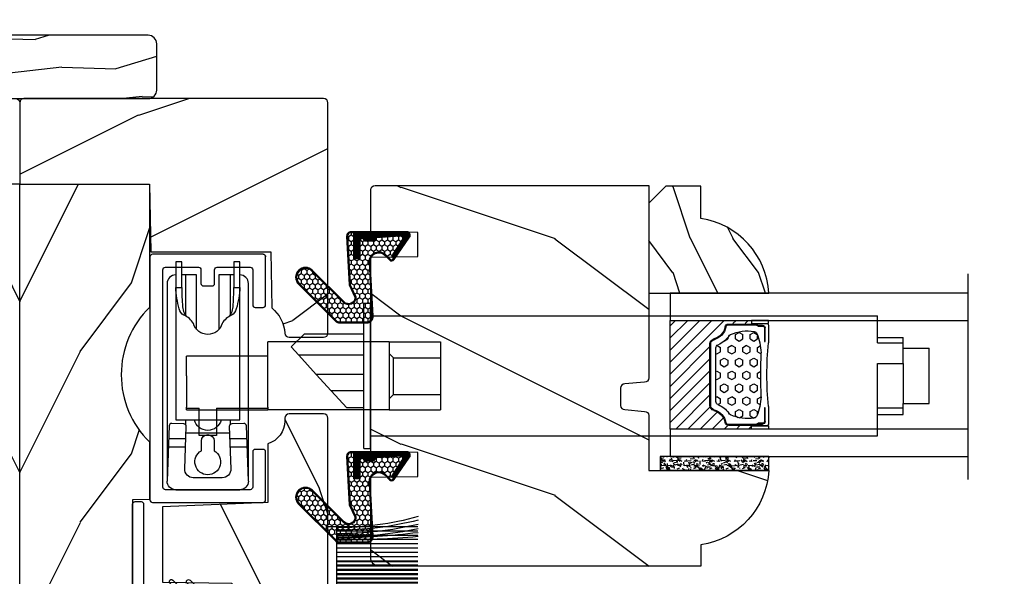
# Model space of a CAD drawing. Units: millimetres. Extents: x 1210 to 1996, y 94 to 289.
# Drawn here: x 1327 to 1332, y 252 to 254 of the extents above; entities that cross this region are included whole.
import ezdxf

# ---------------------------------------------------------------- set-up
doc = ezdxf.new("R2010")
doc.units = ezdxf.units.MM
doc.header["$MEASUREMENT"] = 0
doc.header["$PDMODE"] = 3
for name, color, linetype in [('COUPE-FROID', 30, 'Continuous'), ('Dimensions - Cotes', 7, 'Continuous'), ('Glass stop colonial - Pareclose colonial', 5, 'Continuous'), ('Sash Colonial - Volet colonial', 4, 'Continuous')]:
    doc.layers.add(name, color=color, linetype=linetype)
doc.styles.add('Century-10', font='GOTHIC.TTF', dxfattribs={"height": 0.3937})
doc.linetypes.add('Amzigzag', pattern='A,0.0001,[136,genltshp.shx,S=0.04,R=0,X=0,Y=0],-11', length=11.0001)
doc.dimstyles.new('1-1', dxfattribs={"dimtxt": 0.3937, "dimasz": 0.3937, "dimexe": 0.3937, "dimexo": 0.3937, "dimgap": 0.3937, "dimtad": 0, "dimtih": 1, "dimtoh": 1, "dimdec": 1, "dimlfac": 25.4, "dimzin": 0, "dimdsep": 46, "dimtxsty": 'Century-10', "dimcen": 0, "dimadec": 1, "dimazin": 0, "dimtfac": 1, "dimtdec": 1, "dimtofl": 0, "dimtmove": 0, "dimatfit": 3, "dimfxl": 0, "dimtolj": 1, "dimtzin": 0, "dimarcsym": 0})

# ---------------------------------------------------------------- blocks, each defined once
blk = doc.blocks.new('*D314')
at = {"layer": 'Defpoints', "color": 0, "transparency": 16777216}
for p in [(1334.802898771742, 255.7414366184955), (1334.802898771742, 253.7448237980041), (1336.220260231312, 253.7448237980041)]:
    blk.add_point(p, dxfattribs=at)
at = {"layer": 'Dimensions - Cotes', "color": 0, "lineweight": -2, "transparency": 16777216}
for p, q in [((1334.802898771742, 254.1385237980041), (1334.802898771742, 256.1351366184956)), ((1336.220260231312, 254.1385237980041), (1336.220260231312, 256.1351366184956)), ((1334.409198771742, 255.7414366184955), (1334.015498771742, 255.7414366184955)), ((1336.613960231312, 255.7414366184955), (1337.007660231312, 255.7414366184955))]:
    blk.add_line(p, q, dxfattribs=at)
at = {"layer": 'Dimensions - Cotes', "color": 0, "transparency": 16777216}
for points in [[(1334.409198771742, 255.8070532851622), (1334.409198771742, 255.6758199518289), (1334.802898771742, 255.7414366184955)], [(1336.613960231312, 255.8070532851622), (1336.613960231312, 255.6758199518289), (1336.220260231312, 255.7414366184955)]]:
    blk.add_solid(points, dxfattribs=at)
at = {"layer": 'Dimensions - Cotes', "color": 0, "transparency": 16777216, "insert": (1330.376197276161, 255.7414366184955), "char_height": 0.3937, "attachment_point": 5, "style": 'Century-10'}
blk.add_mtext('\\A1;36.0 [1 7/16"]', dxfattribs=at)
blk = doc.blocks.new('GB-020')
h = blk.add_hatch()
h.set_pattern_fill('WOOD1', color=1, scale=20, style=0, pattern_type=2)
h.set_pattern_definition([(216.8699, (-95.93846854104083, 183.1082743639029), (59.99999835648904, 40.00000246526633), [10, -90]), (206.5651, (-83.93846854104083, 177.1082743639029), (-19.99998315881815, -20.00002618792761), [22.36068, -22.36068]), (198.4349, (-83.93846854104083, 167.1082743639029), (-40.00000869185922, -19.99996806445416), [12.64912, -50.59644])])
edge = h.paths.add_edge_path()
edge.add_line((-88.09588803232691, 13.17566158152113), (-89.80000000000018, 13.17566158152113))
edge.add_line((-89.80000000000018, 13.17566158152113), (-89.83481907942677, 15.17044530588855))
edge.add_line((-89.83481907942677, 15.17044530588855), (-95.50000000000091, 15.17105307518068))
edge.add_arc((-95.50000000000091, 14.67105307518068), 0.5, 90, 180)
edge.add_line((-96.00000000000091, 14.67105307518068), (-96, 2.199999999999534))
edge.add_arc((-95.5, 2.199999999999534), 0.5, 180, 270)
edge.add_line((-95.5, 1.699999999999534), (-89.84015806150727, 1.700700961570531))
edge.add_line((-89.84015806150727, 1.700700961570531), (-89.80000000000018, 4.001354764477583))
edge.add_line((-89.80000000000018, 4.001354764477583), (-88.09588803232691, 4.001354764477583))
edge.add_line((-88.09588803232691, 4.001354764477583), (-88.0260653986227, 0.001218758604766279))
edge.add_line((-88.0260653986227, 0.001218758604766041), (0, 0.001218758604766041))
edge.add_line((0, 0.001218758604766041), (0, 15.17105307518068))
edge.add_line((0, 15.17105307518068), (-14.40100128833183, 15.17105307518068))
edge.add_arc((-22.26704750123963, 22.86035193635143), 11.00000000000014, 224.3490056654781, 315.6509943345219, ccw=False)
edge.add_line((-30.13309371414744, 15.17105307518068), (-36.87508308473984, 15.17144181079567))
edge.add_line((-36.87508308473984, 15.17144181079567), (-36.91000000000167, 13.17105307518068))
edge.add_line((-36.91000000000167, 13.17105307518068), (-59.11000000000058, 13.17105307518068))
edge.add_line((-59.11000000000058, 13.17105307518068), (-59.14491012985702, 15.17105307518068))
edge.add_line((-59.14491012985702, 15.17105307518068), (-65.86690628585256, 15.17105307518068))
edge.add_arc((-73.73295249876035, 22.86035193635354), 11.0000000000016, 224.3490056654993, 315.650994334514, ccw=False)
edge.add_line((-81.59899871166635, 15.17105307517886), (-88.06106895290033, 15.17044530588855))
edge.add_line((-88.06106895290033, 15.17044530588855), (-88.09588803232691, 13.17566158152113))
at = {"color": 4}
blk.add_lwpolyline([(-88.09588803232691, 13.17566158152113), (-89.80000000000018, 13.17566158152113), (-89.83481907942677, 15.17044530588855), (-95.50000000000091, 15.17105307518068, 0.414213562373095), (-96.00000000000091, 14.67105307518068), (-96, 2.199999999999534, 0.414213562373095), (-95.5, 1.699999999999534), (-89.84015806150727, 1.700700961570531), (-89.80000000000018, 4.001354764477583), (-88.09588803232691, 4.001354764477583), (-88.0260653986227, 0.001218758604766041), (0, 0.001218758604766041), (0, 15.17105307518068), (-14.40100128833183, 15.17105307518068, -0.4208850354065661), (-30.13309371414744, 15.17105307518068), (-36.87508308473984, 15.17144181079567), (-36.91000000000167, 13.17105307518068), (-59.11000000000058, 13.17105307518068), (-59.14491012985702, 15.17105307518068), (-65.86690628585256, 15.17105307518068, -0.4208850354064166), (-81.59899871166635, 15.17105307517886), (-88.06106895290033, 15.17044530588855)], format="xyb", close=True, dxfattribs=at)
blk = doc.blocks.new('GB-045')
h = blk.add_hatch()
h.set_pattern_fill('WOOD1', color=1, scale=30, pattern_type=2)
h.set_pattern_definition([(216.8699, (-21.9121153044066, -29.66804380257338), (89.99999753473355, 60.00000369789951), [15, -135]), (206.5651, (-3.912115304406598, -38.66804380257338), (-29.99997473822723, -30.00003928189142), [33.54102, -33.54102]), (198.4349, (-3.912115304406598, -53.66804380257338), (-60.00001303778883, -29.99995209668124), [18.97368, -75.89466])])
h.paths.add_polyline_path([(14.67105307518227, -10, 0.4142135623730951), (15.1710530751825, -9.499999999999773), (15.1710530751825, 4.547473508864641e-13), (0, 0), (-0.1378950129346777, 7.900000000000544), (-14.15206100633623, 7.900000000000547), (-14.2666009023942, 14.4619862502318, -0.2138995814117566), (-15.80354543240496, 17.45943788617632, 0.3797284406082826), (-16.30000000000109, 17.90000000000146), (-20.32999999999993, 17.90000000000146, 0.4142135623730951), (-20.82999999999993, 17.40000000000146), (-20.82999999999993, -9.5, 0.4142135623730951), (-20.32999999999993, -10)])
at = {"color": 4}
blk.add_lwpolyline([(-14.2666009023942, 14.4619862502318, -0.2101214629086471), (-15.80000000000109, 17.40000000000146), (-15.80000000000109, 17.40000000000146, 0.414213562373095), (-16.30000000000109, 17.90000000000146), (-20.32999999999993, 17.90000000000146, 0.414213562373095), (-20.82999999999993, 17.40000000000146), (-20.82999999999993, -9.5, 0.414213562373095), (-20.32999999999993, -10), (14.6710530751825, -10, 0.414213562373095), (15.1710530751825, -9.499999999999545), (15.1710530751825, 4.547473508864641e-13), (0, 0), (-0.1378950129346777, 7.900000000000546), (-14.15206100633623, 7.900000000000546)], format="xyb", close=True, dxfattribs=at)
blk = doc.blocks.new('GB-048')
at = {"color": 2}
blk.add_lwpolyline([(8.59084603639235, 12.00000000000091), (12.70499999999879, 12.00000000000091, -0.414213562373539), (13.00499999999897, 11.70000000000164), (13.00500000000079, 1.800000000000182, -0.4142135623735391), (12.70500000000061, 1.500000000000909), (-12.70500000000015, 1.500000000000909, -0.414213562373095), (-13.00499999999943, 1.800000000000182), (-13.00499999999897, 5.650000000000546, -0.414213562374427), (-12.70499999999879, 5.950000000003456), (-11.10499999999843, 5.949999999999818, 0.4142135623722072), (-10.80499999999824, 6.250000000000909), (-10.8049999999987, 7.250000000000909, 0.414213562373539), (-11.10499999999888, 7.550000000000182), (-12.70499999999834, 7.550000000002001, -0.4142135623735391), (-13.00499999999806, 7.850000000001273), (-13.00499999999761, 11.70000000000164, -0.414213562373539), (-12.70499999999743, 12.00000000000091), (-8.59084603639235, 12.00000000000091, 0.4142135623739832), (-8.290846036393987, 12.300000000002), (-8.290846036392622, 13.20000000000164, 0.414213562373095), (-8.590846036392804, 13.50000000000091), (-14.20499999999925, 13.50000000000091, 0.414213562374427), (-14.50499999999806, 13.19999999999982, -0.414213562374427), (-14.20499999999925, 13.50000000000273, 0.414213562374427), (-14.50499999999806, 13.19999999999982), (-14.50499999999943, 0.3000000000020009, 0.414213562373983), (-14.2049999999997, -9.094947017729282e-13), (14.2049999999997, 9.094947017729282e-13, 0.414213562374427), (14.50499999999852, 0.3000000000020009), (14.50500000000079, 13.20000000000164, 0.414213562373539), (14.20500000000061, 13.50000000000091), (8.590846036392804, 13.50000000000091, 0.414213562373095), (8.290846036393532, 13.20000000000164), (8.290846036392622, 12.300000000002, 0.414213562374427)], format="xyb", close=True, dxfattribs=at)
blk = doc.blocks.new('GB-047')
h = blk.add_hatch()
h.set_pattern_fill('WOOD1', color=1, scale=25, pattern_type=2)
h.set_pattern_definition([(216.8699, (10, 25), (74.9999979456113, 50.00000308158292), [12.5, -112.5]), (206.5651, (25, 17.5), (-24.99997894852269, -25.00003273490952), [27.95085, -27.95085]), (198.4349, (25, 5), (-50.00001086482403, -24.9999600805677), [15.8114, -63.24555000000001])])
h.paths.add_polyline_path([(20.650000000001, 0, 0.4142135623730951), (21.150000000001, 0.5), (21.150000000001, 4.529999999998836, 0.4493099041003579), (20.60430886449235, 5.041121176872037, -0.3563921551064142), (17.67233487863768, 7.02793526032292), (10.80999999999995, 7.027935182262809), (10.30999999999994, 19.32999618859867), (1.5, 19.32999618859867), (1.358656388894098, 11.2299589696795), (-1.358613324422787, 11.2299589696795), (-1.5, 19.32999618859867), (-10.30999999999995, 19.32999618859867), (-10.80999999999995, 7.027935182262809), (-17.67233487863768, 7.02793526032292, -0.3314657219845562), (-20.35499999999915, 5.029999999998836), (-20.650000000001, 5.029999999998836, 0.4142135623730951), (-21.150000000001, 4.529999999998836), (-21.150000000001, 0.5, 0.4142135623730951), (-20.650000000001, 0)])
at = {"color": 4}
blk.add_lwpolyline([(-20.650000000001, 0), (20.650000000001, 0, 0.4142135623730951), (21.150000000001, 0.5), (21.150000000001, 4.529999999998836, 0.414213562373095), (20.650000000001, 5.029999999998836), (20.35499999999956, 5.029999999998836, -0.3314657219845971), (17.67233487863768, 7.02793526032292), (10.80999999999995, 7.027935182262809), (10.30999999999995, 19.32999618859867), (1.5, 19.32999618859867), (1.358656388894098, 11.2299589696795), (-1.358613324422787, 11.2299589696795), (-1.358613324422787, 11.2299589696795), (-1.5, 19.32999618859867), (-10.30999999999995, 19.32999618859867), (-10.80999999999995, 7.027935182262809), (-17.67233487863768, 7.02793526032292, -0.3314657219845971), (-20.35499999999956, 5.029999999998836), (-20.650000000001, 5.029999999998836, 0.414213562373095), (-21.150000000001, 4.529999999998836), (-21.150000000001, 0.5, 0.4142135623730951), (-20.650000000001, 0)], format="xyb", close=True, dxfattribs=at)
blk = doc.blocks.new('GB-032')
at = {"color": 2}
blk.add_lwpolyline([(-1.000000000000398, 1.300000000000232), (-10.59999999999934, 1.300000000000232, 0.414213562373095), (-10.89999999999935, 1.000000000000234), (-10.89999999999935, 0.3000000000002174, 0.4142135623730888), (-10.59999999999934, 2.202682480856311e-13), (10.59999999999934, -2.202682480856311e-13, 0.4142135623731013), (10.89999999999935, 0.2999999999997769), (10.89999999999935, 0.9999999999997797, 0.414213562373082), (10.59999999999934, 1.299999999999777), (0.9999999999993747, 1.30000000000021, -0.414213562373224), (0.6999999999994202, 1.60000000000035), (0.7000000000010687, 5.048771677138163), (1.377512626584917, 4.371259050554769, 1.000000000000624), (1.72751262658528, 4.721259050553769), (0.6999999999992497, 5.7487716771398), (0.7000000000010687, 7.048771677138163), (1.377512626585826, 6.371259050554315, 0.9999999999985635), (1.72751262658528, 6.721259050553314), (0.7000000000001592, 7.748771677137526, 1.000000000000515), (-0.699999999999477, 7.748771677138436), (-1.727512626584598, 6.721259050554224, 1.0000000000007), (-1.377512626584235, 6.371259050554769), (-0.7000000000003865, 7.048771677138163), (-0.700000000001296, 5.748771677138436), (-1.727512626584598, 4.72125905055286, 0.9999999999996748), (-1.377512626585144, 4.37125905055386), (-0.7000000000003865, 5.048771677138163), (-0.7000000000003865, 1.600000000000229, -0.4142135623730953)], format="xyb", close=True, dxfattribs=at)
blk = doc.blocks.new('Q-046-3')
at = {"color": 3}
for p, q in [((5, 2.600753884349388), (5, 4.602132727259232)), ((0, -3.75), (0, 3.75)), ((6, 2.563614710800493), (6, 4.564993553710337)), ((6.600000000000136, 2.54133120667143), (6.599999999999909, -2.541331206670975)), ((8.150000000000091, 2.599999999999909), (7.599072228735395, 2.599999999999909)), ((25.09999999999991, 2.599999999999909), (20.38858687825382, 2.599999999999909)), ((5, -4.602132727259459), (5, -2.600753884349388)), ((6, -4.564993553710565), (6, -2.563614710800493)), ((8.150000000000091, -2.599999999999909), (7.599072228735849, -2.599999999999909)), ((25.09999999999991, -2.599999999999909), (20.38858687825359, -2.599999999999682))]:
    blk.add_line(p, q, dxfattribs=at)
for points in [[(1, 4.75), (24.09999999999991, 4.750000000000227, -0.414213562373095), (25.09999999999991, 3.750000000000227)], [(1.037113586646001, 4.749311053519477), (7.450206683944288, 4.511134075993766, -0.4142135623730992), (7.738865924006404, 4.200206683944089), (7.686906902701821, 2.801171209016957, -0.414213562373087), (7.375979510652115, 2.512511968954925), (2.437113586646319, 2.695937367641136, 0.4251286495500152), (1.400000000000318, 1.69662631412163), (1.400000000000318, -1.696626314121431, 0.4251286495500069), (2.437113586646291, -2.695937367640937), (7.375979510652314, -2.512511968954641, -0.4142135623730409), (7.686906902701992, -2.801171209016729), (7.738865924006404, -4.200206683944089, -0.4142135623731031), (7.450206683944288, -4.511134075993766), (1.037113586646001, -4.749311053519477)], [(20.16788207542294, 2.374507350620718, -0.1172069311405048), (20.66172388200602, 2.772302321950406, -0.08734810603441232), (21.37073606332402, 2.94942399294905, -0.01826056812044391), (23.65000000000009, 3.049999999999955), (23.65000000000009, 3.75, 0.05614809274790757), (21.1196003694231, 3.332513039890415, 0.2026857588470475), (20.38559979546923, 2.786098869917765, -0.1739079505186287), (19.40569492970391, 1.678738364808396, 0.7479991855950668), (19.40569492970394, -1.678738364808396, -0.1739079505186297), (20.3855997954692, -2.786098869917652, 0.2026857588470457), (21.1196003694231, -3.332513039890273, 0.05614809274790713), (23.65000000000003, -3.75), (23.65000000000003, -3.050000000000182, -0.01826056812042864), (21.37073606332592, -2.949423992949193, -0.08734810603547423), (20.66172388199976, -2.77230232194762, -0.1172320109574148), (20.16783353557381, -2.374435336145467)], [(25.09999999999991, -3.750000000000227, -0.414213562373095), (24.09999999999991, -4.750000000000227), (1, -4.75)]]:
    blk.add_lwpolyline(points, format="xyb", dxfattribs=at)
for points in [[(23.58901571661158, -3.049999999999955), (26.65000000000009, -3.049999999999955), (26.65000000000009, -3.75), (8.150000000000091, -3.75), (8.150000000000091, 3.75), (26.65000000000009, 3.75), (26.65000000000009, 3.049999999999955), (23.58901571661158, 3.049999999999955)], [(25.09999999999991, 3.049999999999955), (25.09999999999991, 1.299999999999955), (18.72846254861383, 1.299999999999727)], [(18.72846254861406, -1.299999999999955), (25.09999999999991, -1.299999999999955), (25.09999999999991, -3.049999999999955)]]:
    blk.add_lwpolyline(points, dxfattribs=at)
blk.add_lwpolyline([(4.5490381056768, -0.7500000000004547), (5.700000000000045, -0.7500000000004547, 1), (5.700000000000045, 0.7499999999995453), (4.549038105676573, 0.7499999999993179, 3.732050807569438)], format="xyb", close=True, dxfattribs=at)
for centre, radius, start, end in [((1, 3.75), 1, 90, 180), ((8.525846591097661, 0), 1.599999999999909, 103.5859710122988, 256.4140289877012), ((1, -3.75), 1, 180, 270)]:
    blk.add_arc(centre, radius, start, end, dxfattribs=at)
blk = doc.blocks.new('Q-042-f')
at = {"color": 3}
for p, q in [((-7.949999999999989, -5.684341886080801e-14), (0, 0)), ((0, -6), (0, 0)), ((-7.949999999999989, -6.000000000000043), (-7.949999999999989, -5.684341886080801e-14)), ((-7.949999999999989, -6.000000000000043), (0, -6)), ((-7.949999999999989, -6.000000000007248), (-7.949999999999989, -20.20000000000724)), ((0, -6.000000000007248), (0, -20.20000000000724)), ((-6.174688965111386, -20.20000000000626), (-7.949999999999989, -20.20000000000724)), ((-6.286343747179842, -20.20000000000631), (-6.286343747179842, -29.70000000000631)), ((-0.3266348187908648, -20.20000000000606), (-3.975000000000023, -20.20000000000606)), ((-0.3266348187908648, -20.20000000000606), (-0.2082859976986811, -20.20000000000606)), ((-0.2082859976986242, -20.20000000000606), (0, -20.20000000000613)), ((-0.2082859976986242, -26.20000000000607), (-0.2082859976986242, -20.20000000000606)), ((0, -26.20000000000614), (0, -20.20000000000613)), ((-0.2082859976986242, -26.20000000000606), (0.4297057641501851, -26.2000000000061)), ((0.4297057641501851, -26.2000000000061), (3, -26.20000000000724)), ((3, -26.20000000000724), (3, -28.20000000000724)), ((0.4297057641501851, -28.2000000000061), (-0.2082859976986242, -28.20000000000606)), ((-0.2082859976986242, -29.70000000000606), (-0.2082859976986242, -28.20000000000606)), ((0, -29.70000000000614), (0, -28.20000000000613)), ((3, -28.20000000000724), (0.4297057641501283, -28.2000000000061)), ((-6.174688965111386, -29.70000000000626), (-6.286343747179842, -29.70000000000631)), ((-3.975000000000023, -29.70000000000606), (-6.174688965111386, -29.70000000000626)), ((-3.975000000000023, -29.70000000000606), (-0.3266348187908648, -29.70000000000606)), ((-0.2082859976986242, -29.70000000000606), (-0.3266348187908648, -29.70000000000606)), ((0, -29.70000000000614), (-0.2082859976986242, -29.70000000000606))]:
    blk.add_line(p, q, dxfattribs=at)
at = {"color": 3, "ltscale": 13.29787254333496}
for p, q in [((-6.096569534498201, -5.500000000001151), (-6.096569534498201, -1.151079231931362e-12)), ((-1.776569534498151, -5.500000000001151), (-1.776569534498151, -1.151079231931362e-12))]:
    blk.add_line(p, q, dxfattribs=at)
at = {"color": 3, "ltscale": 1.346072554588318}
for p, q in [((-6.096569534498201, -5.500000000001151), (-6.596569534498201, -6.000000000001151)), ((-1.776569534498151, -5.500000000001151), (-1.276569534498151, -6.000000000001151))]:
    blk.add_line(p, q, dxfattribs=at)
at = {"color": 3, "ltscale": 10.93784713745117}
blk.add_line((-1.776569534498208, -5.500000000001151), (-6.096569534498201, -5.500000000001151), dxfattribs=at)
at = {"color": 3, "ltscale": 6.258340358734131}
blk.add_line((-3.975000000000023, -20.20000000000711), (-6.174688965111386, -20.20000000000638), dxfattribs=at)
at = {"color": 3, "ltscale": 3.807451248168945}
blk.add_line((0, -28.20000000000823), (0, -26.20000000000823), dxfattribs=at)
blk = doc.blocks.new('CF-015')
at = {"linetype": 'Continuous'}
h = blk.add_hatch(dxfattribs=at)
h.set_pattern_fill('HONEY', color=30, scale=3, style=0)
h.set_pattern_definition([(0, (-351.0909048962999, -18.94181885961164), (0.5625, 0.3247595264191645), [0.375, -0.75]), (120, (-351.0909048962999, -18.94181885961164), (-0.5624999999999998, 0.3247595264191646), [0.3749999999999998, -0.7499999999999996]), (59.99999999999999, (-351.0909048962999, -18.94181885961164), (1.249000902703301e-16, 0.649519052838329), [-0.75, 0.375])])
h.paths.add_polyline_path([(-2.849294696614891, 0.03917424951276161, 0.4296339059668366), (-3.259705719549629, -0.3502912690415343), (-3.259705719549629, -0.6734012064010599), (-0.2097057195495609, -0.6734012064010599), (-0.2097057195495609, -1.373401206401063), (-2.276182785923936, -1.373401206401063, 0.5599624362211681), (-2.543511476692117, -1.809545876117262), (-2.259705719549629, -1.973401206401029), (-2.259705719549629, -2.973401206401057), (-2.675318467647344, -3.213355338393889), (-2.859093630767575, -6.085854279896395, 0.6527492902675694), (-2.371409678839882, -6.338556211635812), (-0.5399321473900045, -5.179255816555276, -0.6598314043923716), (-0.3126335988172286, -5.33549077364534, 0.6747076644260509), (-0.1518394205756977, -4.920452252296322), (-0.6872068434698235, -4.418382245947228, -0.699156743432908), (0.1301919495354014, -2.500240212490517), (6.496799268454936, -2.833899963642246, 0.429633905966836), (7.170294280450435, -2.194777061399286), (7.170294280450435, 0.941125728039296, 0.1989123673796603), (6.982842620409826, 1.39367406799871), (2.684874848439676, 5.691641839968788, 1), (1.214092743571655, 4.220859735100767), (4.901649573248676, 0.5333029054239091, -0.697025319636186), (4.225914884318627, -0.9321461699572993), (2.815868934816763, -0.2577243956856208)])
h = blk.add_hatch(dxfattribs=at)
h.set_pattern_fill('ANSI31', color=30)
h.set_pattern_definition([(45, (-376.2159048729483, -50.11873340933349), (-0.08838834764831843, 0.08838834764831845), [])])
edge = h.paths.add_edge_path()
edge.add_line((-2.675318467647344, -3.213355338393889), (-2.259705719549629, -2.973401206401057))
edge.add_line((-2.259705719549629, -2.973401206401057), (-2.259705719549629, -1.973401206401029))
edge.add_line((-2.259705719549629, -1.973401206401029), (-2.584010390623689, -1.786163817256984))
edge.add_line((-2.584010390623689, -1.786163817256984), (-2.57557069714187, -1.65424713068483))
edge.add_arc((-2.27618278592395, -1.673401206401014), 0.2999999999999513, 90.00000000000819, 176.3393510621065, ccw=False)
edge.add_line((-2.276182785923993, -1.373401206401063), (-0.2097057195495609, -1.373401206401063))
edge.add_line((-0.2097057195495609, -1.373401206401063), (-0.2097057195495609, -0.6734012064010599))
edge.add_line((-0.2097057195495609, -0.6734012064010599), (-3.259705719549629, -0.6734012064010599))
edge.add_line((-3.259705719549629, -0.6734012064010599), (-3.259705719549629, -6.873401206401049))
edge.add_arc((-2.959705719549594, -6.873401206401037), 0.3000000000000353, 180.0000000000022, 305)
edge.add_line((-2.78763278864426, -7.119146819687764), (-0.3736692540969671, -5.428871355834325))
edge.add_arc((-0.4597057195496138, -5.305998549190985), 0.1499999999999868, 304.9999999999988, 482.3332546698646)
edge.add_line((-0.5399321473900045, -5.179255816555276), (-2.371409678839882, -6.338556211635812))
edge.add_arc((-2.55970571954962, -6.105008355612617), 0.2999999999999897, 176.3393510620956, 308.8772111380795, ccw=False)
edge.add_line((-2.859093630767575, -6.085854279896374), (-2.675318467647344, -3.213355338393889))
at = {"color": 30}
for points in [[(-0.07659289177092887, -4.840215353659666, -0.476109889720522), (-0.1152619125178944, -5.382217792095652), (-2.724539380645638, -7.209253544559552, -0.606814896314582), (-3.369705719549643, -6.873401206401049), (-3.369705719549643, -0.350291269041513, -0.4296339059668355), (-2.843537741428122, 0.1490234983357723), (2.843537741428122, -0.1490234983357723), (4.254285774245886, -0.8237810774624066, 0.6872809586016149), (4.823867827318054, 0.4555211594934363), (1.136310997641203, 4.143077989170258, -0.999999999999998), (2.762656594370242, 5.769423585899311), (7.060624366340335, 1.471455813929275, -0.1989123673796605), (7.280294280450448, 0.9411257280393599), (7.280294280450448, -2.194777061399314, -0.4296339059668355), (6.491042313268167, -2.943749212465242), (0.1244349943486895, -2.610089461313528, 0.6991567434328761), (-0.6119603146649979, -4.33814534731048)], [(-0.1518394205756977, -4.920452252296322, -0.4761098897205233), (-0.1783553205164026, -5.292111067223864), (-2.78763278864426, -7.119146819687749, -0.6068148963145855), (-3.259705719549629, -6.873401206401049), (-3.259705719549629, -0.350291269041513, -0.4296339059668409), (-2.849294696614834, 0.03917424951276161), (2.815868934816763, -0.2577243956856208), (4.225914884318627, -0.9321461699572993, 0.6970253196362174), (4.901649573248619, 0.5333029054239589), (1.214092743571655, 4.220859735100781, -1), (2.684874848439676, 5.691641839968774), (6.98284262040977, 1.393674067998752, -0.198912367379659), (7.170294280450435, 0.9411257280393599), (7.170294280450435, -2.194777061399314, -0.4296339059668382), (6.496799268454879, -2.833899963642246), (0.1301919495354014, -2.500240212490517, 0.6991567434328787), (-0.6872068434698804, -4.418382245947164)], [(-2.675318467647344, -3.213355338393889), (-2.259705719549629, -2.973401206401057), (-2.259705719549629, -1.973401206401029), (-2.584010390623689, -1.786163817256984), (-2.57557069714187, -1.65424713068483, -0.395621926672469), (-2.276182785923993, -1.373401206401063), (-0.2097057195495609, -1.373401206401063), (-0.2097057195495609, -0.6734012064010599), (-3.259705719549629, -0.6734012064010599), (-3.259705719549629, -6.873401206401049, 0.6068148963145823), (-2.78763278864426, -7.119146819687764), (-0.3736692540969671, -5.428871355834325, 0.976994902937314), (-0.5399321473900045, -5.179255816555276), (-2.371409678839882, -6.338556211635812, -0.6527492902675907), (-2.859093630767575, -6.085854279896374)]]:
    blk.add_lwpolyline(points, format="xyb", close=True, dxfattribs=at)
blk = doc.blocks.new('GB-023A')
h = blk.add_hatch()
h.set_pattern_fill('WOOD1', color=1, scale=30, pattern_type=2)
h.set_pattern_definition([(216.8699, (-382.6269699286959, -290.8093898028624), (89.99999753473355, 60.00000369789951), [15, -135]), (206.5651, (-364.6269699286959, -299.8093898028624), (-29.99997473822723, -30.00003928189142), [33.54102, -33.54102]), (198.4349, (-364.6269699286959, -314.8093898028624), (-60.00001303778883, -29.99995209668124), [18.97368, -75.89466])])
h.paths.add_polyline_path([(3.300000000001091, -23.70000000000027), (3.300000000001091, -25.70000000000027, -0.364269306410974), (2.886303939963449, -26.19249530956877), (0.4136960600376405, -26.40750469043159, 0.3642693064109726), (0, -26.90000000000009), (0, -33.30000000000018), (-14.02984241998638, -33.30000000000018, 0.3545448909899664), (-6.100000000000364, -42), (-6.100000000000364, -44.5), (31.47000000000117, -44.49999999999955, 0.4142135623730919), (32.47000000000116, -43.49999999999955), (32.47000000000116, -42.59947730084377), (32.47000000000116, -34.09947730084377), (26.9788408705561, -33.99947730084375), (26.9788408705561, -31.1994773008438), (32.47000000000116, -31.09947730084377), (32.47000000000116, -16.93998892225682), (32.47346644528989, -16.93998892225682), (32.47346644528989, -8.392627055036883), (26.9788408705561, -8.29262705503686), (26.9788408705561, -5.492627055036905), (32.47000000000116, -5.392627055036883), (32.47000000000116, -0.5000000000006821, 0.4142135623730868), (31.97000000000141, -9.094947017729282e-13), (1.77635683940025e-15, 0), (0, -22.5, 0.4142135623730951), (0.5, -23), (2.800000000001091, -23.20000000000027, -0.4142135623730949)])
at = {"color": 4}
blk.add_lwpolyline([(32.47000000000116, -16.93998892225682), (32.47346644528989, -16.93998892225682), (32.47346644528989, -8.392627055036883), (26.9788408705561, -8.29262705503686), (26.9788408705561, -5.492627055036905), (32.47000000000116, -5.392627055036883), (32.47000000000116, -0.5000000000004547, 0.414213562373095), (31.97000000000116, -9.094947017729282e-13), (0, 0), (0, -22.5, 0.414213562373095), (0.5, -23), (2.800000000001091, -23.20000000000027, -0.414213562373095), (3.300000000001091, -23.70000000000027), (3.300000000001091, -25.70000000000027, -0.414213562373095), (2.800000000001091, -26.20000000000027), (0.5, -26.40000000000009, 0.414213562373095), (0, -26.90000000000009), (0, -33.30000000000018), (-14.02984241998638, -33.30000000000018, 0.3545448909899664), (-6.100000000000364, -42), (-6.100000000000364, -44.5), (-6.100000000000364, -44.5), (-6.100000000000364, -44.5), (-6.100000000000364, -44.5), (-6.100000000000364, -44.5), (31.47000000000116, -44.49999999999955, 0.414213562373095), (32.47000000000116, -43.49999999999955), (32.47000000000116, -43.49999999999955), (32.47000000000116, -42.59947730084377), (32.47000000000116, -42.59947730084377), (32.47000000000116, -34.09947730084377), (26.9788408705561, -33.99947730084375), (26.9788408705561, -31.1994773008438), (32.47000000000116, -31.09947730084377)], format="xyb", close=True, dxfattribs=at)
blk = doc.blocks.new('Q-220 tilt latch')
at = {"color": 3}
for p, q in [((-0.75, 0), (-0.75, 17)), ((-0.75, 17), (0, 17)), ((0, 0), (0, 17)), ((0, 15.5), (59.25, 15.5)), ((59.25, 12.342147316107), (59.25, 15.5)), ((-9.25, 11.87339717240457), (-7.75, 13.37339717240457)), ((-0.75, 13.37339717240457), (-7.75, 13.37339717240457)), ((59.25, 13), (62.25, 13)), ((62.25, 12.342147316107), (62.25, 13)), ((-8.3598868957597, 10.89791576165635), (-9.25, 11.87339717240457)), ((59.25, 12.342147316107), (62.25, 12.342147316107)), ((62.25, 9.96212726030899), (62.25, 12.342147316107)), ((62.25, 11.75), (65.25, 11.75)), ((65.25, 5.25), (65.25, 11.75)), ((-8.3598868957597, 10.89791576165635), (-6.309961659988403, 8.65138781886617)), ((-0.75, 10.89791576165635), (-8.3598868957597, 10.89791576165635)), ((59.25, 1.5), (59.25, 9.96212726030899)), ((59.25, 9.96212726030899), (62.25, 9.96212726030899)), ((62.25, 9.96212726030899), (62.25, 5.251832410579027)), ((-6.309961659988403, 8.65138781886617), (-4.574971946020014, 6.75)), ((-0.75, 8.65138781886617), (-6.309961659988403, 8.65138781886617)), ((-4.574971946020014, 6.75), (-2.75, 4.75)), ((-0.75, 6.75), (-4.574971946020014, 6.75)), ((-0.75, 4.75), (-2.75, 4.75)), ((59.25, 4.779999999999745), (62.25, 4.779999999999745)), ((62.25, 4.779999999999745), (62.25, 5.251832410579027)), ((62.25, 5.25), (65.25, 5.25)), ((62.25, 4), (62.25, 4.779999999999745)), ((59.25, 4), (62.25, 4)), ((0, 1.5), (59.25, 1.5)), ((-0.75, 0), (0, 0))]:
    blk.add_line(p, q, dxfattribs=at)
blk = doc.blocks.new('V-006')
h = blk.add_hatch()
h.set_pattern_fill('GRAVEL', color=5, scale=0.075, style=0)
h.set_pattern_definition([(228.0128, (-26.72399009913994, -53.63578469025791), (-15.24001294942201, -17.14502106713443), [0.25629075, -25.372875]), (184.9697, (-26.89544009913994, -53.82628469025791), (22.86003697963434, 1.904986556540594), [0.43980375, -43.54049999999999]), (132.5104, (-27.33359009913994, -53.86438469025791), (19.04998613874877, -20.95502046934531), [0.3101114999999999, -30.701025]), (267.2737, (-28.07654009913994, -54.34063469025791), (1.904991728121129, 38.09998774002482), [0.40050375, -39.6498]), (292.8337, (-28.09559009913994, -54.74068469025791), (-9.525027041626428, 22.86001299753833), [0.3927255, -38.87985]), (357.2737, (-27.94319009913994, -55.10263469025791), (-38.09998774002482, 1.904991728121131), [0.40050375, -39.6498]), (37.6942, (-27.54314009913994, -55.12168469025791), (-24.76501564592995, -19.04998301773867), [0.5296454999999999, -52.434825]), (72.2553, (-27.12404009913994, -54.79783469025791), (13.3350266741004, 41.91001215452729), [0.50004, -49.503975]), (121.4296, (-26.97164009913994, -54.32158469025791), (-15.24000392644836, 24.76497086997952), [0.40185975, -39.784125]), (175.2364, (-27.18119009913994, -53.97868469025791), (20.95498353979084, -1.904982122040867), [0.4587847499999998, -22.48042499999999]), (222.3974, (-27.63839009913994, -53.94058469025791), (-22.86000068792978, -20.95497273797773), [0.5933085, -58.7376]), (138.8141, (-26.19059009913994, -54.35968469025791), (-13.33499150566855, 11.429982417843), [0.20250375, -20.04795]), (171.4692, (-26.34299009913994, -54.22633469025791), (24.76496219669355, -3.810009600034274), [0.3852614999999997, -38.14094999999997]), (225, (-26.72399009913994, -54.16918469025791), (-2.664535259100376e-16, -1.904998701525148), [0.26940675, -2.4246675]), (203.1986, (-26.85734009913994, -53.94058469025791), (9.525032119193124, 3.810016705729698), [0.14508075, -14.36295]), (291.8014, (-26.99069009913994, -53.99773469025791), (-1.905001336420882, 5.715003681548898), [0.2051745, -10.0536]), (30.9638, (-26.91449009913994, -54.18823469025791), (5.71499396610617, 3.810002968995414), [0.3332399999999998, -10.77472499999999]), (161.5651, (-26.62874009913994, -54.01678469025791), (3.810001738635735, -1.904997166848807), [0.24096525, -5.783174999999999]), (16.38950000000001, (-28.09559009913994, -53.99773469025791), (19.05001051047701, 5.714988112475853), [0.337566, -33.4191]), (70.3462, (-27.77174009913994, -53.90248469025791), (-7.619978766507381, -20.95497036640875), [0.28319925, -28.03664999999999]), (293.1986, (-26.62874009913994, -53.63578469025791), (-3.810016705729698, 9.525032119193124), [0.29016, -14.2179]), (343.6105, (-26.51444009913994, -53.90248469025791), (-19.05001051047701, 5.714988112475859), [0.3375659999999998, -33.41909999999997]), (339.444, (-28.09559009913994, -55.17883469025791), (-9.525011823191932, 3.809995377037603), [0.32552625, -15.950775]), (294.7751, (-27.79079009913994, -55.29313469025791), (-9.52497780272013, 20.9549902696175), [0.2727539999999997, -27.00269999999999]), (66.80140000000002, (-26.60969009913994, -55.54078469025791), (3.810016705729701, 9.525032119193124), [0.29016, -14.2179]), (17.35400000000001, (-26.49539009913994, -55.27408469025791), (-24.76500133639497, -7.619988506704224), [0.31933725, -31.6143]), (69.444, (-27.54314009913994, -55.54078469025791), (-3.809995377037608, -9.52501182319193), [0.1627635, -16.1136]), (101.3098999999999, (-26.72399009913994, -55.54078469025791), (-1.904990597165511, 7.619975595676966), [0.09713624999999998, -9.616499999999998]), (165.9638, (-26.74304009913994, -55.44553469025791), (5.715004016022879, -1.904996703092731), [0.3927255, -7.4617875]), (186.0090000000001, (-27.12404009913994, -55.35028469025791), (19.04997190832096, 1.904995551410894), [0.36395025, -36.03105]), (303.6901, (-26.91449009913994, -54.35968469025791), (-1.905000653480424, 3.809996324423879), [0.274743, -6.593834999999999]), (353.1572, (-26.76209009913994, -54.58828469025791), (32.38501339248256, -3.810017063741129), [0.4796677499999999, -47.48699999999999]), (60.94540000000001, (-26.28584009913994, -54.64543469025791), (-7.619982274371817, -13.33496820812559), [0.196131, -19.41705]), (90, (-26.19059009913994, -54.47398469025791), (-1.905, 1.905), [0.1143, -1.7907]), (120.2564, (-27.16214009913994, -55.29313469025791), (7.619983850127083, -13.33499327435817), [0.26465025, -26.200425]), (48.01279999999999, (-27.29549009913994, -55.06453469025791), (15.240012949422, 17.14502106713443), [0.51258225, -25.1166]), (0, (-26.95259009913994, -54.68353469025791), (1.905, 1.905), [0.4953, -1.4097]), (325.3048, (-26.45729009913994, -54.68353469025791), (-19.04996699321526, 13.33500126786357), [0.3012075, -29.819475]), (254.0546, (-26.20964009913994, -54.85498469025791), (-1.905004859776106, -7.620018152402721), [0.27737175, -13.591275]), (207.646, (-26.28584009913994, -55.12168469025791), (-36.19498728676704, -19.05001198104254), [0.4516087499999999, -44.709375]), (175.4261, (-26.68589009913994, -55.33123469025791), (-24.76500570356064, 1.904990783414596), [0.4777717499999997, -47.29934999999997]), (175.4261, (-26.68589009913994, -55.33123469025791), (-24.76500570356064, 1.904990783414596), [0.4777717499999997, -47.29934999999997])])
h.paths.add_polyline_path([(6.356499999999983, 0), (6.356499999999983, 1.599999999999909), (-6.356499999999983, 1.599999999999909), (-6.356499999999983, 0)])
at = {"color": 5}
blk.add_line((-6.356499999999983, 0), (-6.356499999999983, 1.599999999999909), dxfattribs=at)
blk.add_lwpolyline([(-6.356499999999983, 0), (-6.356499999999983, 1.599999999999909), (6.356499999999983, 1.599999999999909), (6.356499999999983, 0)], close=True, dxfattribs=at)
blk = doc.blocks.new('D-059')
h = blk.add_hatch()
h.set_pattern_fill('WOOD1', color=1, scale=10, style=0, pattern_type=2)
h.set_pattern_definition([(216.8699, (-335.2538867572125, -33.64992441792981), (29.99999917824452, 20.00000123263317), [5, -45]), (206.5651, (-329.2538867572125, -36.64992441792981), (-9.999991579409075, -10.00001309396381), [11.18034, -11.18034]), (198.4349, (-329.2538867572125, -41.64992441792981), (-20.00000434592961, -9.999984032227081), [6.32456, -25.29822])])
edge = h.paths.add_edge_path()
edge.add_line((-10.50000000000006, 0), (0, 0))
edge.add_line((0, 0), (0, 14.02984241998706))
edge.add_arc((0.5386931613429997, 4.701431212199643), 9.34395237485999, 93.30502196043827, 171.3918283291595)
edge.add_line((-8.699999999999818, 6.099999999999909), (-12.5, 6.099999999999909))
edge.add_line((-12.5, 6.099999999999909), (-12.50000000000006, 2))
edge.add_line((-12.50000000000006, 2), (-10.50000000000006, 0))
at = {"color": 4}
blk.add_lwpolyline([(-10.50000000000006, 0), (0, 0), (0, 14.02984241998706, 0.3545448909899596), (-8.699999999999818, 6.099999999999909), (-12.5, 6.099999999999909), (-12.50000000000006, 2)], format="xyb", close=True, dxfattribs=at)
blk = doc.blocks.new('V-042')
h = blk.add_hatch()
h.set_pattern_fill('HEX', scale=4, style=0)
h.set_pattern_definition([(0, (-287.4581101923186, 1960.29514648825), (0, 0.8660254037844386), [0.5, -1]), (120, (-287.4581101923186, 1960.29514648825), (-0.75, -0.4330127018922191), [0.4999999999999996, -0.9999999999999992]), (59.99999999999999, (-286.9581101923186, 1960.29514648825), (-0.7499999999999999, 0.4330127018922194), [0.5, -1])])
h.paths.add_polyline_path([(12.12421797721704, 10.62368122440772, -0.01038247894788281), (6.975782022788098, 10.62368122440792, 0.07655626028516993), (4.746910343559758, 10.12808478556243, 0.2636850920181511), (4.497782310367733, 9.822240287701614, 0.1486430742431024), (4.852010365365567, 7.052547432361988, 0.1452672607481564), (5.037659102547813, 6.836927438697026, -0.1572620534238508), (6.050393100089631, 5.603333331706757, 0.3080691872821406), (6.422534053075084, 5.349999998373494), (12.67746594692494, 5.349999998373494, 0.3080691872803067), (13.04960689990672, 5.603333331708217, -0.1572620534238412), (14.06234089745456, 6.836927438693422, 0.1452672607479053), (14.24798963462911, 7.052547432364388, 0.1486430742430462), (14.60221768963465, 9.822240287702012, 0.2636850920185177), (14.35308965643975, 10.1280847855611, 0.07655626028499178)])
h = blk.add_hatch()
h.set_pattern_fill('ANSI31', scale=8, style=0)
h.set_pattern_definition([(45, (-287.4104469010811, 1960.29514648825), (-0.7071067811865476, 0.7071067811865476), [])])
h.paths.add_polyline_path([(12.56862199991247, 4.649999998385965), (6.528404512625002, 4.649999998385965), (5.904300814929002, 4.650296192671021, -0.3414039312993768), (5.323674185117056, 5.099058888069067, 0.2909450072482266), (3.905536252761294, 6.419470534126731, -0.361442010360135), (3.578513256268025, 6.812757143311273), (3.578513256274164, 9.499999999998408), (3.198513256275191, 9.499999999998408), (3.198513256275191, 0), (15.89851325627512, 0), (15.89851325627512, 9.499999999998408), (15.51851325627513, 9.499999999998408), (15.51851325628218, 6.812757143311273, -0.361442010358463), (15.19149025978857, 6.419470534129914, 0.2909450072481536), (13.77335232743712, 5.09905888806793, -0.3411389941978187), (13.19329521682698, 4.650296462959886)])
at = {"color": 7, "linetype": 'Amzigzag', "ltscale": 1.5}
blk.add_line((-2.70042511299016, 34.79851369385051), (21.32461951142261, 34.79851369385051), dxfattribs=at)
at = {"color": 181, "linetype": 'Continuous', "lineweight": 25}
for p, q in [((3.580000000000041, 11.29999999999859), (3.580000000000041, 10.0809027799985)), ((3.778469536300122, 10.28012240339854), (3.778469536300122, 10.79714386614864)), ((5.829999999987535, 11.49999999999841), (3.780000000000086, 11.49999999999841)), ((3.86846953630004, 10.79714386614864), (3.86846953630004, 10.28012240339854)), ((4.078469536300076, 11.09714386614837), (5.678469536287707, 11.09714386614837)), ((5.678469536287707, 11.00714386614868), (4.078469536300076, 11.00714386614868)), ((5.678469536287707, 11.09714386614837), (5.678469536287707, 11.00714386614868)), ((15.31999999999994, 11.49999999999841), (13.27000000001249, 11.49999999999841)), ((13.42153046370004, 11.09714386614837), (15.02153046369995, 11.09714386614837)), ((13.42153046370004, 11.00714386614868), (13.42153046370004, 11.09714386614837)), ((15.02153046369995, 11.00714386614868), (13.42153046370004, 11.00714386614868)), ((15.23153046369998, 10.28012240339854), (15.23153046369998, 10.79714386614864)), ((15.32153046370013, 10.79714386614864), (15.32153046370013, 10.28012240339854)), ((15.51999999999998, 10.0809027799985), (15.51999999999998, 11.29999999999859)), ((3.624913998212719, 9.950006602136227), (3.629150034962663, 9.950006602136227)), ((3.629150034962663, 9.950006602136227), (3.629150034962663, 9.99275714331111)), ((3.629150034962663, 9.950006602136227), (3.629150034962663, 6.812757143311273)), ((3.715435414600165, 10.17620114553597), (3.738614025775064, 10.19538899443592)), ((3.719150034962581, 9.99275714331111), (3.719150034962581, 6.812757143311273)), ((3.796004971712705, 10.12606165982356), (3.772826360537579, 10.10687381092362)), ((15.32717363946244, 10.10687381092362), (15.30399502828755, 10.12606165982356)), ((15.36138597422496, 10.19538899443592), (15.38456458540008, 10.17620114553597)), ((15.38084996503744, 6.812757143311273), (15.38084996503744, 9.99275714331111)), ((15.47084996503759, 9.99275714331111), (15.47084996503759, 9.950006602136227)), ((15.47084996503759, 9.950006602136227), (15.47508600178753, 9.950006602136227)), ((15.47084996503759, 6.812757143311273), (15.47084996503759, 9.950006602136227)), ((5.954937588825146, 4.740296192673441), (6.579041291312592, 4.739999998386111)), ((5.954937588825146, 4.650296192673295), (6.579041291312592, 4.649999998385965)), ((6.422534053075083, 5.349999998373505), (12.67746594692494, 5.349999998373505)), ((6.579041291312592, 4.739999998386111), (12.52095870867493, 4.739999998386111)), ((6.579041291312592, 4.649999998385965), (12.52095870867493, 4.649999998385965)), ((12.52095870867493, 4.739999998386111), (13.1450624111751, 4.740296192673441)), ((12.52095870867493, 4.649999998385965), (13.1450624111751, 4.650296192673295))]:
    blk.add_line(p, q, dxfattribs=at)
at = {"color": 5}
blk.add_line((3.200000000000045, 0), (15.89999999999998, 0), dxfattribs=at)
for points in [[(3.200000000000045, 34.79851369385051), (3.200000000000045, 0), (0, 0), (0, 34.79851369385051)], [(19.09999999999991, 34.79851369385051), (19.09999999999991, 0), (15.89999999999998, 0), (15.89999999999998, 34.79851369385051)]]:
    blk.add_lwpolyline(points, dxfattribs=at)
for points in [[(3.200000000000045, 9.499999999998408), (3.579999999999927, 9.499999999998408), (3.579999999999927, 11.49999999999841), (3.200000000000045, 11.49999999999841)], [(15.89999999999998, 9.499999999998408), (15.51999999999998, 9.499999999998408), (15.51999999999998, 11.49999999999841), (15.89999999999998, 11.49999999999841)]]:
    blk.add_lwpolyline(points, close=True, dxfattribs=at)
at = {"color": 181, "linetype": 'Continuous', "lineweight": 25}
for centre, radius, start, end in [((3.780000000000086, 11.29999999999859), 0.2000000000000455, 90, 180), ((4.078469536300076, 10.79714386614864), 0.2999999999999617, 90, 180), ((4.078469536300076, 10.79714386614864), 0.2099999999999618, 90, 180), ((7.470266914075069, 3.139999995873723), 7.500000002535077, 93.78032849573468, 111.2915739133303), ((9.549999999993815, 45.99600012365909), 34.6960001229502, 263.8450892230303, 276.1549107769696), ((9.550000000008822, 134.5796507029315), 123.9826962424794, 268.810298297978, 271.1897017021392), ((11.62973308592495, 3.139999995873723), 7.500000002535077, 68.70842608666972, 86.21967150426532), ((15.02153046369995, 10.79714386614864), 0.2999999999999617, 0, 90), ((15.02153046369995, 10.79714386614864), 0.2099999999999654, 0, 90), ((15.31999999999994, 11.29999999999859), 0.2000000000000455, 0, 90), ((3.790064175737712, 10.07982775782352), 0.2100669264910994, 179.7067862955089, 218.1701594432899), ((3.867295065237727, 9.99275714331111), 0.2381450302755184, 129.6188297049006, 180), ((3.867295065237727, 9.99275714331111), 0.148145030275522, 129.618829704979, 180), ((3.668469536300222, 10.28012240339854), 0.1099999999990082, 309.6188297049006, 0), ((3.668469536300222, 10.28012240339854), 0.1999999999990081, 309.6188297049006, 0), ((9.230266913437504, 9.019999998360845), 4.800000000013958, 170.3788098722446, 204.1976706394087), ((4.892156027262558, 9.755386930261238), 0.3999999999755061, 111.2915739132246, 170.3788098722446), ((9.869733086562519, 9.019999998360845), 4.800000000013958, 335.8023293605913, 9.621190127755453), ((14.20784397273746, 9.755386930261238), 0.3999999999755027, 9.621190127755453, 68.70842608677546), ((15.43153046370003, 10.28012240339854), 0.1999999999990061, 180, 230.3811702950994), ((15.43153046370003, 10.28012240339854), 0.1099999999990047, 180, 230.3811702950994), ((15.23270493476252, 9.99275714331111), 0.148145030275522, 0, 50.38117029502099), ((15.23270493476252, 9.99275714331111), 0.2381450302755184, 0, 50.38117029509937), ((15.30993582425003, 10.07982775782352), 0.2100669264910994, 321.82984055671, 0.2932137044910733), ((5.308078755787506, 7.25749040798587), 0.4999999999996283, 204.1976706394087, 237.2592076313424), ((13.79192124421252, 7.25749040798587), 0.4999999999996266, 302.7407923686576, 335.8023293605913), ((4.029150034962754, 6.812757143311273), 0.4000000000071304, 180, 259.4879385289719), ((4.029150034962754, 6.812757143311273), 0.3100000000071432, 180, 259.4879385289719), ((3.626695112337643, 4.643852909823408), 1.805927364798801, 14.59957465771854, 79.48793852897188), ((3.626695112337643, 4.643852909823408), 1.895927364798737, 14.59957465771854, 79.48793852897188), ((3.631476905687691, 4.649999998373687), 2.600000000001068, 21.51018826678265, 57.25920763134238), ((15.46852309431256, 4.649999998373687), 2.600000000001068, 122.7407923686576, 158.4898117332174), ((15.47330488766238, 4.643852909823408), 1.895927364798735, 100.5120614710281, 165.4004253422815), ((15.47330488766238, 4.643852909823408), 1.805927364798811, 100.5120614710281, 165.4004253422815), ((15.0708499650375, 6.812757143311273), 0.3100000000071504, 280.5120614710281, 0), ((15.0708499650375, 6.812757143311273), 0.4000000000071255, 280.5120614710281, 0), ((5.954937588825146, 5.250296192660926), 0.5999999999899248, 194.5995746577184, 270), ((5.954937588825146, 5.250296192660926), 0.5099999999899207, 194.5995746577184, 270), ((6.422534053075083, 5.749999998373596), 0.4000000000001016, 201.5101882667826, 270), ((12.67746594692494, 5.749999998373596), 0.4000000000001016, 270, 338.4898117332172), ((13.1450624111751, 5.250296192660926), 0.5099999999899261, 270, 345.4004253422814), ((13.1450624111751, 5.250296192660926), 0.5999999999899243, 270, 345.4004253422814)]:
    blk.add_arc(centre, radius, start, end, dxfattribs=at)
blk = doc.blocks.new('D-172')
h = blk.add_hatch()
h.set_pattern_fill('WOOD1', color=1, scale=10, angle=340, style=0, pattern_type=2)
h.set_pattern_definition([(196.8699, (-7.300613360953882, -43.69715782126004), (35.03118113947843, 8.533249555301328), [5, -45]), (186.5651, (-2.688518066215437, -48.56835654357178), (-12.81712420674799, -5.97673995891528), [11.18033999999999, -11.18033999999999]), (178.4349, (-4.398618782843783, -53.26681964750132), (-22.21405247151286, -2.556506850151862), [6.32456, -25.29822])])
edge = h.paths.add_edge_path()
edge.add_line((1.000000000000002, -2.399999999999999), (31, -2.399999999999999))
edge.add_arc((31, -1.399999999999999), 1, 270, 360)
edge.add_line((32, -1.399999999999999), (32, 4))
edge.add_arc((31, 4), 1, 0, 90)
edge.add_line((31, 5), (1, 5.000000000000007))
edge.add_arc((1, 4.000000000000007), 1, 90, 180)
edge.add_line((0, 4.000000000000007), (1.77635683940025e-15, -1.399999999999999))
edge.add_arc((1.000000000000002, -1.399999999999999), 1, 180, 270)
at = {"color": 4}
blk.add_lwpolyline([(1.000000000000002, -2.399999999999999), (31, -2.399999999999999, 0.414213562373095), (32, -1.399999999999999), (32, 4, 0.414213562373095), (31, 5), (1, 5.000000000000007, 0.414213562373095), (0, 4.000000000000007), (1.77635683940025e-15, -1.399999999999999, 0.414213562373095)], format="xyb", close=True, dxfattribs=at)
blk = doc.blocks.new('CF-089')
at = {"layer": 'COUPE-FROID'}
for p, q in [((-6, 1), (-6, 10.50692423997975)), ((-5.5, 1), (-5.5, 10.50692423997975)), ((-5.5, 1), (-5.5, 10.5)), ((-5, 1), (-5, 10.5)), ((-4.5, 1), (-4.5, 10.5)), ((-4, 1), (-4, 10.5)), ((-3.5, 1), (-3.5, 10.5)), ((-3, 1), (-3, 10.5)), ((-2.5, 1), (-2.5, 10.5)), ((-2, 1), (-2, 10.5)), ((-1.5, 1), (-1.5, 10.5)), ((-1, 1), (-1, 10.5)), ((-0.5, 1), (-0.5, 10.5)), ((-0.1000000000000227, 1), (-0.1000000000000227, 10.5)), ((0, 1), (0, 10.5)), ((0.3999999999999773, 1), (0.3999999999999773, 10.5)), ((0.5, 1), (0.5, 10.5)), ((0.8999999999999773, 1), (0.8999999999999773, 10.5)), ((1, 1), (1, 10.5)), ((1.399999999999977, 1), (1.399999999999977, 10.5)), ((1.5, 1), (1.5, 10.5)), ((1.899999999999977, 1), (1.899999999999977, 10.5)), ((2, 1), (2, 10.5)), ((2.399999999999977, 1), (2.399999999999977, 10.5)), ((2.5, 1), (2.5, 10.5)), ((2.899999999999977, 1), (2.899999999999977, 10.5)), ((3, 1), (3, 10.5)), ((3.399999999999977, 1), (3.399999999999977, 10.5)), ((3.5, 1), (3.5, 10.5)), ((3.899999999999977, 1), (3.899999999999977, 10.5)), ((4, 1), (4, 10.5)), ((4.5, 1), (4.5, 10.5)), ((4.5, 1), (4.5, 10.5)), ((5, 1), (5, 10.5)), ((5, 1), (5, 10.5)), ((5.5, 1), (5.5, 10.50692423997975)), ((5.5, 1), (5.5, 10.5)), ((5.5, 1), (5.5, 10.5)), ((6, 1), (6, 10.50692423997975)), ((6, 1), (6, 10.5)), ((6.5, 1), (6.5, 10.5)), ((7, 1), (7, 10.5)), ((7.5, 1), (7.5, 10.5)), ((8, 1), (8, 10.5))]:
    blk.add_line(p, q, dxfattribs=at)
blk.add_lwpolyline([(-8, 1), (-8, 0), (8, 0), (8, 1), (4.300000000001091, 1)], close=True, dxfattribs=at)
for centre, radius, start, end in [((-42.16955761047484, 1.15122161475449), 34.31070522385883, 359.7474727408985, 15.85174826761457), ((-45.46752333432204, 1.165531008151618), 37.90379797539197, 359.7497807924416, 14.29287312813926), ((-48.86091728789637, 1.099475362410715), 41.70712541160309, 359.8633441221588, 13.05869510789913), ((-53.38742063357876, 1.076450332297043), 46.63855306699718, 359.906080204967, 11.68620828622566), ((-81.2425017138001, 1.029527718329007), 74.67470995391686, 359.9773442215668, 7.303962431537265), ((-117.818656794646, 0.9659779320194275), 111.4200021434422, 0.01749525128877041, 4.920661197653803), ((117.818656794647, 0.9659779320190296), 111.4200021434433, 175.0793388023462, 179.9825047487112), ((81.34250171380023, 1.029527718329234), 74.67470995391696, 172.6960375684627, 180.0226557784332), ((53.38742063357859, 1.076450332296986), 46.63855306699701, 168.3137917137744, 180.0939197950329), ((48.86091728789637, 1.099475362410715), 41.70712541160307, 166.9413048921009, 180.1366558778412), ((45.46752333432198, 1.165531008151618), 37.90379797539197, 165.7071268718607, 180.2502192075583), ((42.16955761047484, 1.151221614754377), 34.31070522385881, 164.1482517323862, 180.2525272591015)]:
    blk.add_arc(centre, radius, start, end, dxfattribs=at)

msp = doc.modelspace()

# ---------------------------------------------------------------- block references
at = {"yscale": 0.03937, "zscale": 0.03937}
for name, p, xscale, rotation in [('D-172', (1327.795080636012, 253.9613587980265), 0.03937, 180), ('GB-045', (1326.567924258969, 253.3708087980264), -0.03937, 180), ('GB-045', (1327.762492978108, 253.3708087980264), 0.03937, 180), ('GB-020', (1327.165256601065, 253.3708087980264), 0.03937, 90.00000000000001), ('GB-020', (1327.165160636012, 253.3708087980264), -0.03937, 270), ('CF-015', (1328.674539901529, 253.0189699556302), -0.03937, 90), ('GB-048', (1327.764316138621, 252.4769129480264), 0.03937, 270), ('Q-046-3', (1328.030063638621, 251.9649060980264), -0.03937, 270), ('V-042', (1330.156188978109, 252.1179230465697), -0.03937, 270), ('Q-042-f', (1329.100927638622, 252.3322281980264), 0.03937, 270), ('GB-047', (1328.582570078109, 251.4806542503023), 0.03937, 90), ('CF-015', (1328.674539901529, 252.0068912614528), -0.03937, 90), ('V-006', (1330.359835299351, 252.1179230465697), -0.03937, 180), ('GB-032', (1327.683752978108, 251.4806550980264), -0.03937, 270), ('CF-089', (1328.582570078109, 251.4806542503023), -0.03937, 270)]:
    msp.add_blockref(name, p, dxfattribs=dict(at, xscale=xscale, rotation=rotation))
at = {"xscale": 0.03937, "yscale": 0.03937, "zscale": 0.03937}
msp.add_blockref('Q-220 tilt latch', (1328.777633074378, 252.1540789480264), dxfattribs=at)
at = {"layer": 'Glass stop colonial - Pareclose colonial', "xscale": 0.03937, "yscale": 0.03937, "zscale": 0.03937, "rotation": 270}
msp.add_blockref('D-059', (1330.05776397811, 252.8698900465695), dxfattribs=at)
at = {"layer": 'Sash Colonial - Volet colonial', "xscale": -0.03937, "yscale": 0.03937, "zscale": 0.03937}
msp.add_blockref('GB-023A', (1330.057763978109, 253.3647064480264), dxfattribs=at)

# ---------------------------------------------------------------- dimensions: what is measured, and where the dimension line sits
at = {"layer": 'Dimensions - Cotes'}
dim = msp.add_linear_dim(base=(1334.802898771742, 255.7414366184955), p1=(1336.220260231312, 253.7448237980041), p2=(1334.802898771742, 253.7448237980041), dimstyle='1-1', override={"dimgap": 2}, dxfattribs=at)
dim.commit()
dim.dimension.update_dxf_attribs({"geometry": '*D314', "text_midpoint": (1330.376197276161, 255.7414366184955), "dimtype": 160})

doc.saveas('drawing.dxf')
